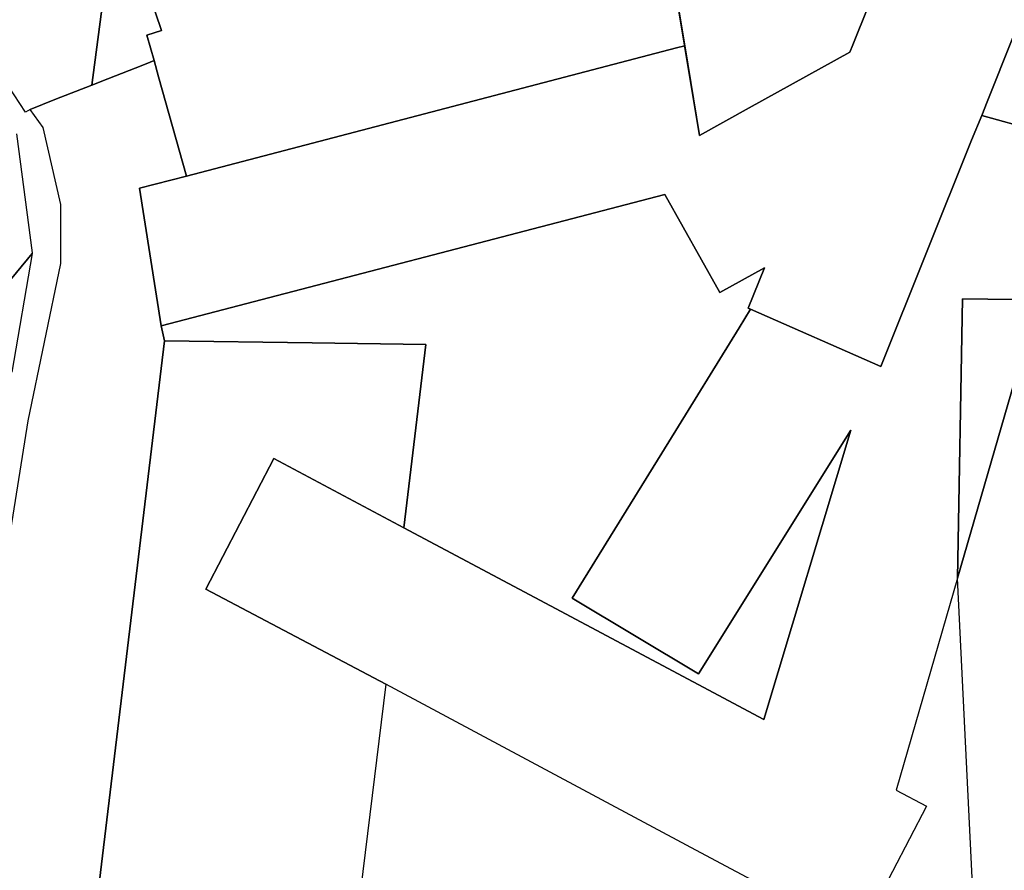
# Model space of a CAD drawing. Units: inches. Extents: x 2467828 to 2717558, y 1424906 to 1562730.
# Drawn here: x 2621401 to 2623408, y 1494771 to 1496504 of the extents above; entities that cross this region are included whole.
import ezdxf

# ---------------------------------------------------------------- set-up
doc = ezdxf.new("R2010")
doc.units = ezdxf.units.IN
doc.header["$MEASUREMENT"] = 0
doc.layers.add('ParcelBoundary', color=251, linetype='Continuous')

msp = doc.modelspace()

# ---------------------------------------------------------------- linework, layer by layer
at = {"layer": 'ParcelBoundary'}
for points in [[(2622787, 1496268.4), (2622579.2, 1497520.2), (2622590.8, 1497524.1), (2622586.5, 1497548.6), (2622633.7, 1497593.8), (2622663.8, 1497659.2), (2622868, 1497605), (2622872.7, 1497603.8), (2622881, 1497601.7), (2622966.2, 1497579), (2622860.5, 1497184.3), (2622980.3, 1497153.2), (2622981.5, 1497147.4), (2622992.2, 1497099.5), (2623024.2, 1496667.2), (2623152.1, 1496586.8), (2623131, 1496532.6), (2623099.3, 1496452.9), (2623093.4, 1496438.1), (2622888.3, 1496324.5)], [(2622740.2, 1496446.7), (2621741.2, 1496185.6), (2621684.4, 1496387.5), (2621675.1, 1496420.8), (2621660.6, 1496472.3), (2621690.2, 1496482.1), (2621666.8, 1496552.7), (2621823.1, 1496550.9), (2621873.7, 1496550.3), (2621901, 1496550), (2621920.4, 1496549.8), (2622725.7, 1496540.2), (2622725.7, 1496540.2), (2622741.9, 1496540), (2622756.7, 1496451.1), (2622740.2, 1496446.8)], [(2621696.2, 1495850.2), (2621526.1, 1494433.7), (2621435.9, 1494435), (2621439.3, 1494669.4), (2621359.3, 1494670.7), (2621235.9, 1494672.6), (2621168.8, 1494673.4), (2621293.9, 1495088), (2621364, 1495345.3), (2621418.7, 1495687.2), (2621485.3, 1496007.7), (2621485.3, 1496127.4), (2621449.4, 1496284.7), (2621422.9, 1496321.4), (2621472.8, 1496341.4), (2621548.3, 1496371), (2621580.8, 1496383.8), (2621652.2, 1496411.8), (2621667.5, 1496417.8), (2621675.1, 1496420.8), (2621684.4, 1496387.5), (2621741.2, 1496185.6), (2621645.7, 1496160.7), (2621689.7, 1495880.6)], [(2622716, 1496148.2), (2622828.5, 1495948.4), (2622919, 1495998.5), (2622886.3, 1495916.2), (2622890.7, 1495914.3), (2622867.4, 1495876.4), (2622724, 1495644.2), (2622527.1, 1495325.4), (2622784.6, 1495171.7), (2623095.4, 1495668), (2622918.1, 1495078.3), (2622773.8, 1495155.2), (2622483.3, 1495309.8), (2622184.1, 1495469.1), (2622228.8, 1495842.5), (2621997.6, 1495845.8), (2621696.2, 1495850.2), (2621689.7, 1495880.6)], [(2623476.7, 1495933.5), (2623312.3, 1495366.7), (2623322.6, 1495935.3)], [(2623653.3, 1494650.8), (2623653.3, 1494632.1), (2623591.5, 1494641.3), (2623585.6, 1494588.4), (2623350.6, 1494589.8), (2623312.3, 1495366.7), (2623476.7, 1495933.5), (2623617.7, 1495930), (2623646.1, 1495592.5), (2623653.7, 1494768.8), (2623653.7, 1494758.7), (2623628.9, 1494727.1), (2623653.6, 1494721.9)], [(2622228.8, 1495842.5), (2622184.1, 1495469.1), (2621919.1, 1495610.1), (2621780.5, 1495344.3), (2622147.6, 1495150.3), (2622058.7, 1494426), (2621827.6, 1494429.4), (2621736, 1494430.7), (2621732.9, 1494188.6), (2621325.7, 1494189), (2621244.7, 1494211.9), (2621131.9, 1494229.7), (2621136, 1494549.8), (2621137.8, 1494674.2), (2621168.8, 1494673.4), (2621235.9, 1494672.6), (2621359.3, 1494670.7), (2621439.3, 1494669.4), (2621435.9, 1494435), (2621526.1, 1494433.7), (2621696.2, 1495850.2), (2621997.6, 1495845.8)]]:
    msp.add_lwpolyline(points, close=True, dxfattribs=at)
for points in [[(2621310, 1497128.1), (2621403.5, 1497129.6), (2621418.3, 1497129.9), (2621418.9, 1497124.7), (2621462.5, 1496778.6), (2621498, 1496674.4), (2621574, 1496567.6), (2621548.3, 1496371), (2621472.8, 1496341.4), (2621422.9, 1496321.4), (2621413.1, 1496315.8), (2621378.8, 1496369)], [(2621666.8, 1496552.7), (2621690.2, 1496482.1), (2621660.6, 1496472.3), (2621675.1, 1496420.8), (2621667.5, 1496417.8), (2621652.2, 1496411.8), (2621580.8, 1496383.8), (2621548.3, 1496371), (2621574, 1496567.6)], [(2623425.6, 1496468.2), (2623372.8, 1496336.8), (2623362.2, 1496309.2), (2623341.3, 1496258.5), (2623156.3, 1495797.9), (2622890.7, 1495914.3), (2622886.3, 1495916.2), (2622919, 1495998.5), (2622828.5, 1495948.4), (2622716, 1496148.2), (2621689.7, 1495880.6), (2621645.7, 1496160.7), (2621741.2, 1496185.6), (2622740.2, 1496446.7), (2622740.2, 1496446.8), (2622756.7, 1496451.1), (2622787, 1496268.4), (2622888.3, 1496324.5), (2623093.4, 1496438.1), (2623099.3, 1496452.9), (2623131, 1496532.6)], [(2623470.2, 1496279.4), (2623362.2, 1496309.2), (2623372.8, 1496336.8), (2623425.6, 1496468.2)], [(2623476.7, 1495933.5), (2623322.6, 1495935.3), (2623312.3, 1495366.7), (2623187.9, 1494934.7), (2623249.7, 1494901.9), (2623111, 1494636), (2622779.1, 1494812.5), (2622147.6, 1495150.3), (2621780.5, 1495344.3), (2621919.1, 1495610.1), (2622184.1, 1495469.1), (2622483.3, 1495309.8), (2622773.8, 1495155.2), (2622918.1, 1495078.3), (2623095.4, 1495668), (2622784.6, 1495171.7), (2622527.1, 1495325.4), (2622724, 1495644.2), (2622867.4, 1495876.4), (2622890.7, 1495914.3), (2623156.3, 1495797.9), (2623341.3, 1496258.5), (2623362.2, 1496309.2), (2623470.2, 1496279.4)], [(2621395, 1496271.6), (2621427, 1496029.3), (2621426.7, 1496027.5), (2621320.6, 1495900.2)], [(2621320.6, 1495900.2), (2621426.7, 1496027.5), (2621385.3, 1495786.1)]]:
    msp.add_lwpolyline(points, dxfattribs=at)

doc.saveas('drawing.dxf')
